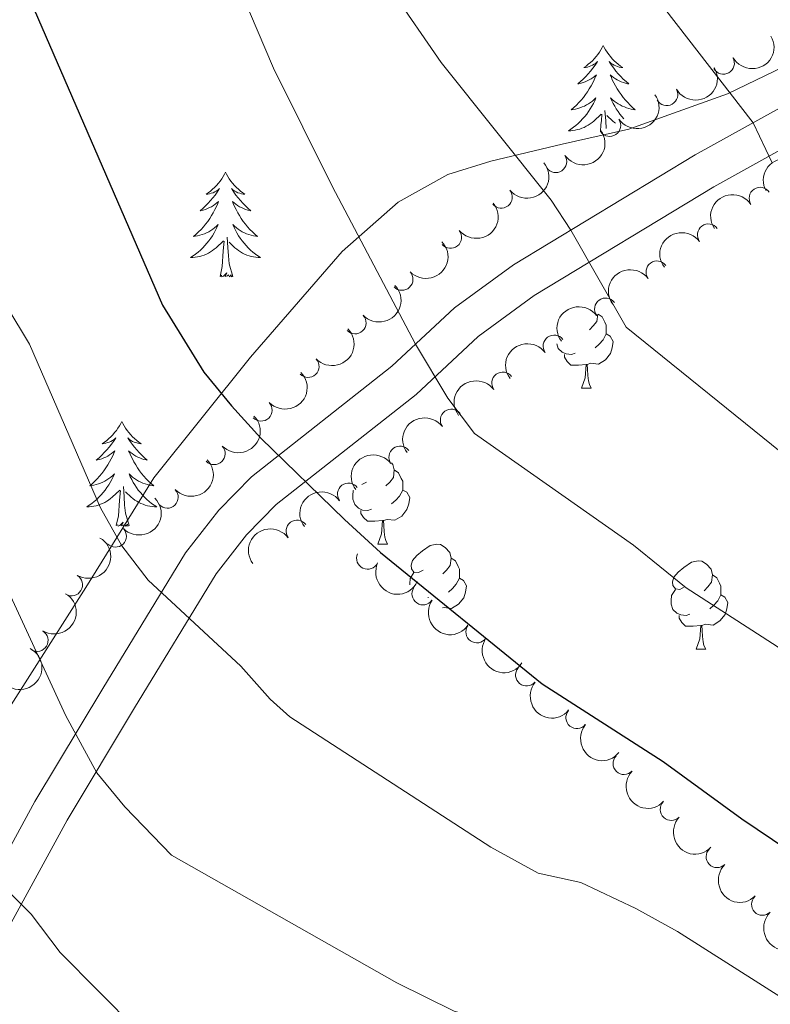
# Model space of a CAD drawing. Units: metres. Extents: x 647907 to 652425, y 715942 to 719008.
# Drawn here: x 650131 to 650216, y 717792 to 717904 of the extents above; entities that cross this region are included whole.
import ezdxf

# ---------------------------------------------------------------- set-up
doc = ezdxf.new("R2010")
doc.units = ezdxf.units.M
doc.header["$MEASUREMENT"] = 0
doc.linetypes.add('DGN Style 3', pattern=[69.44459647706422, 49.60328319790301, -19.84131327916121])
for name, color, linetype, lineweight in [('Carátula', 7, 'Continuous', 5), ('Elementos auxiliares', 7, 'Continuous', 5), ('Entidades rústicas y varios', 7, 'Continuous', 5), ('Otros límites administrativos', 7, 'Continuous', 5), ('Relieve y altimetría', 7, 'Continuous', 5), ('Viales y ferrocarril', 7, 'Continuous', 5)]:
    doc.layers.add(name, color=color, linetype=linetype, lineweight=lineweight)

msp = doc.modelspace()

# ---------------------------------------------------------------- linework, layer by layer
at = {"layer": 'Carátula', "color": 7, "linetype": 'Continuous', "lineweight": 5}
msp.add_3dface([(647970.8800000001, 715942.27), (652424.8300000001, 716038.8), (652360.48, 719008.1200000001), (647906.52, 718911.5800000001)], dxfattribs=at)
at = {"layer": 'Elementos auxiliares', "color": 250, "linetype": 'Continuous', "lineweight": 5}
msp.add_3dface([(652256.46, 716429), (648837.1799999999, 716354.8900000001), (648787.6000000001, 718668.3400000001), (652205.76, 718742.46)], dxfattribs=at)
at = {"layer": 'Entidades rústicas y varios', "color": 92, "linetype": 'Continuous', "lineweight": 5}
for p, q in [((650194.95, 717861.71), (650196.0700000001, 717861.71)), ((650171.76, 717843.94), (650172.8800000001, 717843.94)), ((650177.52, 717837.8800000001), (650177.46, 717837.8600000001)), ((650208.01, 717832), (650209.1300000001, 717832))]:
    msp.add_line(p, q, dxfattribs=at)
at = {"layer": 'Entidades rústicas y varios', "color": 92, "linetype": 'Continuous', "lineweight": 5, "flags": 128}
for points in [[(650197.44, 717900.7), (650197.3300000001, 717900.48), (650197.1699999999, 717900.21), (650197.01, 717899.94), (650196.8200000001, 717899.69), (650196.6300000001, 717899.44), (650196.4199999999, 717899.2), (650196.2, 717898.97), (650195.97, 717898.76), (650195.73, 717898.56), (650195.48, 717898.3600000001), (650195.22, 717898.19), (650195.4199999999, 717898.21), (650195.6300000001, 717898.25), (650195.8200000001, 717898.3), (650196.02, 717898.3700000001), (650196.21, 717898.46), (650196.3899999999, 717898.56), (650196.56, 717898.6699999999), (650196.77, 717898.8600000001), (650196.73, 717898.79), (650196.5, 717898.45), (650196.25, 717898.1100000001), (650196, 717897.79), (650195.73, 717897.47), (650195.45, 717897.1599999999), (650195.1599999999, 717896.8700000001), (650194.8500000001, 717896.5900000001), (650194.54, 717896.3200000001), (650194.6699999999, 717896.3400000001), (650194.9099999999, 717896.3999999999), (650195.1499999999, 717896.47), (650195.3899999999, 717896.56), (650195.6200000001, 717896.6599999999), (650195.8400000001, 717896.78), (650196.06, 717896.9099999999), (650196.27, 717897.06), (650196.46, 717897.21), (650196.6499999999, 717897.3800000001), (650196.56, 717897.1599999999), (650196.4099999999, 717896.8), (650196.24, 717896.45), (650196.05, 717896.1000000001), (650195.8500000001, 717895.76), (650195.6399999999, 717895.4299999999), (650195.4099999999, 717895.1100000001), (650195.1699999999, 717894.79), (650194.9199999999, 717894.49), (650194.6599999999, 717894.2), (650194.3800000001, 717893.9199999999), (650194.1000000001, 717893.6499999999), (650193.8, 717893.3900000001), (650193.99, 717893.4199999999), (650194.26, 717893.46), (650194.53, 717893.52), (650194.78, 717893.6000000001), (650195.04, 717893.7), (650195.29, 717893.81), (650195.53, 717893.9299999999), (650195.76, 717894.0700000001), (650195.99, 717894.22), (650196.2, 717894.3800000001), (650196.4099999999, 717894.56), (650196.6000000001, 717894.74), (650196.46, 717894.4199999999), (650196.31, 717894.1000000001), (650196.1399999999, 717893.78), (650195.96, 717893.48), (650195.76, 717893.1799999999), (650195.55, 717892.8900000001), (650195.3300000001, 717892.6200000001), (650195.0900000001, 717892.3500000001), (650194.8500000001, 717892.0900000001), (650194.5900000001, 717891.8400000001), (650194.3200000001, 717891.6100000001), (650194.04, 717891.3900000001), (650193.75, 717891.1799999999), (650193.46, 717890.99), (650193.73, 717891), (650193.99, 717891.02), (650194.25, 717891.06), (650194.51, 717891.1200000001), (650194.76, 717891.19), (650195.01, 717891.28), (650195.26, 717891.3800000001), (650195.5, 717891.5), (650195.73, 717891.6300000001), (650195.95, 717891.77), (650196.1599999999, 717891.9299999999), (650196.3600000001, 717892.1000000001), (650197.21, 717892.8999999999)], [(650197.44, 717900.7), (650197.55, 717900.48), (650197.71, 717900.21), (650197.8700000001, 717899.94), (650198.06, 717899.69), (650198.25, 717899.44), (650198.46, 717899.2), (650198.6799999999, 717898.97), (650198.9099999999, 717898.76), (650199.1499999999, 717898.56), (650199.3999999999, 717898.3600000001), (650199.6599999999, 717898.19), (650199.46, 717898.21), (650199.25, 717898.25), (650199.06, 717898.3), (650198.8600000001, 717898.3700000001), (650198.6699999999, 717898.46), (650198.49, 717898.56), (650198.3200000001, 717898.6699999999), (650198.1100000001, 717898.8600000001), (650198.1499999999, 717898.79), (650198.3800000001, 717898.45), (650198.6300000001, 717898.1100000001), (650198.8800000001, 717897.79), (650199.1499999999, 717897.47), (650199.4299999999, 717897.1599999999), (650199.72, 717896.8700000001), (650200.03, 717896.5900000001), (650200.3400000001, 717896.3200000001), (650200.21, 717896.3400000001), (650199.97, 717896.3999999999), (650199.73, 717896.47), (650199.49, 717896.56), (650199.26, 717896.6599999999), (650199.04, 717896.78), (650198.8200000001, 717896.9099999999), (650198.6100000001, 717897.06), (650198.4199999999, 717897.21), (650198.23, 717897.3800000001), (650198.3200000001, 717897.1599999999), (650198.47, 717896.8), (650198.6399999999, 717896.45), (650198.8300000001, 717896.1000000001), (650199.03, 717895.76), (650199.24, 717895.4299999999), (650199.47, 717895.1100000001), (650199.71, 717894.79), (650199.96, 717894.49), (650200.22, 717894.2), (650200.5, 717893.9199999999), (650200.78, 717893.6499999999), (650201.0800000001, 717893.3900000001), (650200.8899999999, 717893.4199999999), (650200.6200000001, 717893.46), (650200.3500000001, 717893.52), (650200.1000000001, 717893.6000000001), (650199.8400000001, 717893.7), (650199.5900000001, 717893.81), (650199.3500000001, 717893.9299999999), (650199.1200000001, 717894.0700000001), (650198.8899999999, 717894.22), (650198.6799999999, 717894.3800000001), (650198.47, 717894.56), (650198.28, 717894.74), (650198.4199999999, 717894.4199999999), (650198.5700000001, 717894.1000000001), (650198.74, 717893.78), (650198.9199999999, 717893.48), (650199.1200000001, 717893.1799999999), (650199.3300000001, 717892.8900000001), (650199.55, 717892.6200000001), (650199.77, 717892.3700000001)], [(650197.1300000001, 717890.8700000001), (650197.1799999999, 717891.71), (650197.23, 717892.1400000001), (650197.29, 717892.8700000001)], [(650197.77, 717891.26), (650197.73, 717892.1400000001), (650197.6200000001, 717893.31)], [(650198.8300000001, 717891.8500000001), (650198.72, 717891.9299999999), (650198.52, 717892.1000000001), (650197.8600000001, 717892.72)], [(650154.4099999999, 717886.28), (650154.3, 717886.06), (650154.1399999999, 717885.78), (650153.98, 717885.52), (650153.79, 717885.26), (650153.6000000001, 717885.01), (650153.3899999999, 717884.77), (650153.1699999999, 717884.55), (650152.94, 717884.3300000001), (650152.7, 717884.1300000001), (650152.45, 717883.94), (650152.19, 717883.76), (650152.3899999999, 717883.78), (650152.5900000001, 717883.8200000001), (650152.79, 717883.8800000001), (650152.99, 717883.94), (650153.1799999999, 717884.03), (650153.3600000001, 717884.1300000001), (650153.53, 717884.24), (650153.74, 717884.4299999999), (650153.7, 717884.3700000001), (650153.47, 717884.02), (650153.22, 717883.6799999999), (650152.97, 717883.3600000001), (650152.7, 717883.04), (650152.4199999999, 717882.74), (650152.1300000001, 717882.44), (650151.8300000001, 717882.1599999999), (650151.51, 717881.8900000001), (650151.6399999999, 717881.9099999999), (650151.8800000001, 717881.97), (650152.1200000001, 717882.04), (650152.3600000001, 717882.1300000001), (650152.5900000001, 717882.24), (650152.81, 717882.3500000001), (650153.03, 717882.48), (650153.24, 717882.6300000001), (650153.4299999999, 717882.79), (650153.6200000001, 717882.96), (650153.53, 717882.73), (650153.3800000001, 717882.3700000001), (650153.21, 717882.02), (650153.02, 717881.6699999999), (650152.8200000001, 717881.3300000001), (650152.6100000001, 717881), (650152.3800000001, 717880.6799999999), (650152.1399999999, 717880.3700000001), (650151.8899999999, 717880.06), (650151.6300000001, 717879.77), (650151.3500000001, 717879.49), (650151.0700000001, 717879.22), (650150.77, 717878.96), (650150.97, 717878.99), (650151.23, 717879.04), (650151.49, 717879.1000000001), (650151.75, 717879.1799999999), (650152.01, 717879.27), (650152.26, 717879.3800000001), (650152.5, 717879.5), (650152.73, 717879.6400000001), (650152.96, 717879.79), (650153.1699999999, 717879.95), (650153.3800000001, 717880.1300000001), (650153.5700000001, 717880.3200000001), (650153.4299999999, 717879.99), (650153.28, 717879.6699999999), (650153.1100000001, 717879.3600000001), (650152.9299999999, 717879.05), (650152.73, 717878.75), (650152.52, 717878.47), (650152.3, 717878.19), (650152.06, 717877.9199999999), (650151.81, 717877.6599999999), (650151.56, 717877.4199999999), (650151.29, 717877.1799999999), (650151.01, 717876.96), (650150.72, 717876.75), (650150.4299999999, 717876.56), (650150.69, 717876.5700000001), (650150.96, 717876.6000000001), (650151.22, 717876.6400000001), (650151.48, 717876.69), (650151.73, 717876.76), (650151.98, 717876.8500000001), (650152.23, 717876.96), (650152.47, 717877.0700000001), (650152.7, 717877.2), (650152.9199999999, 717877.3500000001), (650153.1300000001, 717877.5), (650153.3300000001, 717877.6799999999), (650154.1799999999, 717878.47)], [(650154.4099999999, 717886.28), (650154.52, 717886.06), (650154.6799999999, 717885.78), (650154.8400000001, 717885.52), (650155.03, 717885.26), (650155.22, 717885.01), (650155.4299999999, 717884.77), (650155.6499999999, 717884.55), (650155.8800000001, 717884.3300000001), (650156.1200000001, 717884.1300000001), (650156.3700000001, 717883.94), (650156.6300000001, 717883.76), (650156.4299999999, 717883.78), (650156.23, 717883.8200000001), (650156.03, 717883.8800000001), (650155.8300000001, 717883.94), (650155.6399999999, 717884.03), (650155.46, 717884.1300000001), (650155.29, 717884.24), (650155.0800000001, 717884.4299999999), (650155.1200000001, 717884.3700000001), (650155.3500000001, 717884.02), (650155.6000000001, 717883.6799999999), (650155.8500000001, 717883.3600000001), (650156.1200000001, 717883.04), (650156.3999999999, 717882.74), (650156.69, 717882.44), (650156.99, 717882.1599999999), (650157.31, 717881.8900000001), (650157.1799999999, 717881.9099999999), (650156.94, 717881.97), (650156.7, 717882.04), (650156.46, 717882.1300000001), (650156.23, 717882.24), (650156.01, 717882.3500000001), (650155.79, 717882.48), (650155.5800000001, 717882.6300000001), (650155.3899999999, 717882.79), (650155.2, 717882.96), (650155.29, 717882.73), (650155.44, 717882.3700000001), (650155.6100000001, 717882.02), (650155.8, 717881.6699999999), (650156, 717881.3300000001), (650156.21, 717881), (650156.44, 717880.6799999999), (650156.6799999999, 717880.3700000001), (650156.9299999999, 717880.06), (650157.19, 717879.77), (650157.47, 717879.49), (650157.75, 717879.22), (650158.05, 717878.96), (650157.8500000001, 717878.99), (650157.5900000001, 717879.04), (650157.3300000001, 717879.1000000001), (650157.0700000001, 717879.1799999999), (650156.81, 717879.27), (650156.56, 717879.3800000001), (650156.3200000001, 717879.5), (650156.0900000001, 717879.6400000001), (650155.8600000001, 717879.79), (650155.6499999999, 717879.95), (650155.44, 717880.1300000001), (650155.25, 717880.3200000001), (650155.3899999999, 717879.99), (650155.54, 717879.6699999999), (650155.71, 717879.3600000001), (650155.8899999999, 717879.05), (650156.0900000001, 717878.75), (650156.3, 717878.47), (650156.52, 717878.19), (650156.76, 717877.9199999999), (650157.01, 717877.6599999999), (650157.26, 717877.4199999999), (650157.53, 717877.1799999999), (650157.81, 717876.96), (650158.1000000001, 717876.75), (650158.3899999999, 717876.56), (650158.1300000001, 717876.5700000001), (650157.8600000001, 717876.6000000001), (650157.6000000001, 717876.6400000001), (650157.3400000001, 717876.69), (650157.0900000001, 717876.76), (650156.8400000001, 717876.8500000001), (650156.5900000001, 717876.96), (650156.3500000001, 717877.0700000001), (650156.1200000001, 717877.2), (650155.8999999999, 717877.3500000001), (650155.69, 717877.5), (650155.49, 717877.6799999999), (650154.8300000001, 717878.3)], [(650153.79, 717874.4199999999), (650154.04, 717875.54), (650154.1499999999, 717877.28), (650154.2, 717877.72), (650154.26, 717878.44)], [(650155.26, 717874.4199999999), (650154.8300000001, 717875.8600000001), (650154.74, 717876.77), (650154.69, 717877.72), (650154.5900000001, 717878.8800000001)], [(650155.26, 717874.4199999999), (650155.0900000001, 717874.3600000001), (650155.0700000001, 717874.6000000001), (650154.8800000001, 717874.3700000001), (650154.76, 717874.5800000001), (650154.6399999999, 717874.47), (650154.3700000001, 717874.4199999999), (650154.56, 717874.81), (650154.1799999999, 717874.4299999999), (650153.99, 717874.3700000001), (650153.95, 717874.54), (650153.79, 717874.4199999999)], [(650196.8200000001, 717870.1000000001), (650196.72, 717869.3), (650196.3, 717868.77), (650195.8800000001, 717868.3400000001)], [(650196.8700000001, 717870.1300000001), (650197.31, 717869.8300000001), (650197.6200000001, 717869.19), (650197.78, 717868.8700000001), (650197.78, 717868.29), (650197.78, 717867.8700000001), (650197.4099999999, 717867.1799999999), (650196.99, 717866.7), (650196.51, 717866.28)], [(650197.78, 717867.8700000001), (650198.24, 717867.6200000001), (650198.5800000001, 717867), (650198.47, 717866.28), (650198.26, 717865.6400000001), (650197.6799999999, 717864.8999999999), (650196.8800000001, 717864.4199999999), (650196.03, 717864.52), (650195.6000000001, 717864.3900000001)], [(650194.23, 717865.69), (650193.81, 717865.53), (650193.22, 717865.5900000001), (650192.75, 717865.8), (650192.3200000001, 717866.22), (650192.1399999999, 717866.73)], [(650195.49, 717864.3900000001), (650194.6000000001, 717864.31), (650193.76, 717864.31), (650193.3300000001, 717864.74), (650193.01, 717865.21), (650193.01, 717865.53)], [(650194.95, 717861.71), (650195.3800000001, 717862.8700000001), (650195.49, 717864.3900000001), (650195.6000000001, 717864.3900000001), (650195.6399999999, 717863.81), (650195.6699999999, 717863.1200000001), (650195.74, 717862.51), (650195.8600000001, 717862.1100000001), (650196.0700000001, 717861.71)], [(650142.5900000001, 717857.8900000001), (650142.48, 717857.6699999999), (650142.3300000001, 717857.3999999999), (650142.1599999999, 717857.1300000001), (650141.98, 717856.8700000001), (650141.78, 717856.6300000001), (650141.5800000001, 717856.3900000001), (650141.3600000001, 717856.1599999999), (650141.1300000001, 717855.95), (650140.8899999999, 717855.74), (650140.6399999999, 717855.55), (650140.3800000001, 717855.3700000001), (650140.5700000001, 717855.3999999999), (650140.78, 717855.44), (650140.98, 717855.49), (650141.1699999999, 717855.56), (650141.3600000001, 717855.6400000001), (650141.54, 717855.74), (650141.72, 717855.8600000001), (650141.9199999999, 717856.05), (650141.8800000001, 717855.98), (650141.6499999999, 717855.6400000001), (650141.4099999999, 717855.3), (650141.1499999999, 717854.97), (650140.8800000001, 717854.6599999999), (650140.6000000001, 717854.3500000001), (650140.31, 717854.06), (650140.01, 717853.78), (650139.69, 717853.5), (650139.8200000001, 717853.53), (650140.0700000001, 717853.5900000001), (650140.31, 717853.6599999999), (650140.54, 717853.75), (650140.77, 717853.8500000001), (650141, 717853.97), (650141.21, 717854.1000000001), (650141.4199999999, 717854.24), (650141.6200000001, 717854.3999999999), (650141.8, 717854.5700000001), (650141.72, 717854.3500000001), (650141.56, 717853.99), (650141.3899999999, 717853.6300000001), (650141.2, 717853.29), (650141, 717852.95), (650140.79, 717852.6200000001), (650140.5700000001, 717852.29), (650140.3300000001, 717851.98), (650140.0700000001, 717851.6799999999), (650139.81, 717851.3900000001), (650139.54, 717851.1100000001), (650139.25, 717850.8400000001), (650138.95, 717850.5800000001), (650139.1499999999, 717850.6000000001), (650139.4099999999, 717850.6499999999), (650139.6799999999, 717850.71), (650139.94, 717850.79), (650140.19, 717850.8900000001), (650140.44, 717850.99), (650140.6799999999, 717851.1200000001), (650140.9099999999, 717851.26), (650141.1399999999, 717851.3999999999), (650141.3600000001, 717851.5700000001), (650141.56, 717851.74), (650141.76, 717851.9299999999), (650141.6200000001, 717851.6100000001), (650141.46, 717851.28), (650141.29, 717850.97), (650141.1100000001, 717850.6699999999), (650140.9099999999, 717850.3700000001), (650140.7, 717850.0800000001), (650140.48, 717849.8), (650140.24, 717849.54), (650140, 717849.28), (650139.74, 717849.03), (650139.47, 717848.8), (650139.19, 717848.5800000001), (650138.8999999999, 717848.3700000001), (650138.6100000001, 717848.1799999999), (650138.8800000001, 717848.1799999999), (650139.1399999999, 717848.21), (650139.3999999999, 717848.25), (650139.6599999999, 717848.31), (650139.9199999999, 717848.3800000001), (650140.1699999999, 717848.47), (650140.4099999999, 717848.5700000001), (650140.6499999999, 717848.69), (650140.8800000001, 717848.8200000001), (650141.1000000001, 717848.96), (650141.31, 717849.1200000001), (650141.52, 717849.29), (650142.3700000001, 717850.0900000001)], [(650142.5900000001, 717857.8900000001), (650142.7, 717857.6699999999), (650142.8600000001, 717857.3999999999), (650143.03, 717857.1300000001), (650143.21, 717856.8700000001), (650143.3999999999, 717856.6300000001), (650143.6100000001, 717856.3900000001), (650143.8300000001, 717856.1599999999), (650144.06, 717855.95), (650144.3, 717855.74), (650144.55, 717855.55), (650144.81, 717855.3700000001), (650144.6100000001, 717855.3999999999), (650144.4099999999, 717855.44), (650144.21, 717855.49), (650144.01, 717855.56), (650143.8300000001, 717855.6400000001), (650143.6399999999, 717855.74), (650143.47, 717855.8600000001), (650143.27, 717856.05), (650143.31, 717855.98), (650143.54, 717855.6400000001), (650143.78, 717855.3), (650144.03, 717854.97), (650144.3, 717854.6599999999), (650144.5800000001, 717854.3500000001), (650144.8700000001, 717854.06), (650145.1799999999, 717853.78), (650145.49, 717853.5), (650145.3700000001, 717853.53), (650145.1200000001, 717853.5900000001), (650144.8800000001, 717853.6599999999), (650144.6399999999, 717853.75), (650144.4099999999, 717853.8500000001), (650144.19, 717853.97), (650143.97, 717854.1000000001), (650143.77, 717854.24), (650143.5700000001, 717854.3999999999), (650143.3800000001, 717854.5700000001), (650143.47, 717854.3500000001), (650143.6300000001, 717853.99), (650143.8, 717853.6300000001), (650143.98, 717853.29), (650144.1799999999, 717852.95), (650144.3899999999, 717852.6200000001), (650144.6200000001, 717852.29), (650144.8600000001, 717851.98), (650145.1100000001, 717851.6799999999), (650145.3700000001, 717851.3900000001), (650145.6499999999, 717851.1100000001), (650145.94, 717850.8400000001), (650146.23, 717850.5800000001), (650146.04, 717850.6000000001), (650145.77, 717850.6499999999), (650145.51, 717850.71), (650145.25, 717850.79), (650144.99, 717850.8900000001), (650144.75, 717850.99), (650144.51, 717851.1200000001), (650144.27, 717851.26), (650144.05, 717851.3999999999), (650143.8300000001, 717851.5700000001), (650143.6200000001, 717851.74), (650143.4299999999, 717851.9299999999), (650143.5700000001, 717851.6100000001), (650143.73, 717851.28), (650143.8899999999, 717850.97), (650144.0800000001, 717850.6699999999), (650144.27, 717850.3700000001), (650144.48, 717850.0800000001), (650144.71, 717849.8), (650144.94, 717849.54), (650145.19, 717849.28), (650145.45, 717849.03), (650145.71, 717848.8), (650145.99, 717848.5800000001), (650146.28, 717848.3700000001), (650146.5700000001, 717848.1799999999), (650146.31, 717848.1799999999), (650146.05, 717848.21), (650145.78, 717848.25), (650145.52, 717848.31), (650145.27, 717848.3800000001), (650145.02, 717848.47), (650144.77, 717848.5700000001), (650144.54, 717848.69), (650144.31, 717848.8200000001), (650144.0900000001, 717848.96), (650143.8700000001, 717849.1200000001), (650143.6699999999, 717849.29), (650143.01, 717849.9099999999)], [(650173.3300000001, 717853.19), (650173.48, 717853.02), (650173.6399999999, 717852.3800000001), (650173.53, 717851.53), (650173.1100000001, 717851), (650172.69, 717850.5700000001)], [(650173.6399999999, 717852.3800000001), (650174.1200000001, 717852.06), (650174.4299999999, 717851.4199999999), (650174.5900000001, 717851.1000000001), (650174.5900000001, 717850.52), (650174.5900000001, 717850.1000000001), (650174.22, 717849.4099999999), (650173.8, 717848.9299999999), (650173.3200000001, 717848.51)], [(650141.97, 717846.04), (650142.22, 717847.1599999999), (650142.3300000001, 717848.8999999999), (650142.3800000001, 717849.3300000001), (650142.44, 717850.06)], [(650143.44, 717846.04), (650143.01, 717847.48), (650142.9199999999, 717848.3800000001), (650142.8800000001, 717849.3300000001), (650142.78, 717850.5)], [(650171.04, 717847.9199999999), (650170.6200000001, 717847.76), (650170.03, 717847.8200000001), (650169.56, 717848.03), (650169.1300000001, 717848.45), (650168.9199999999, 717849.04), (650168.9199999999, 717849.46), (650168.97, 717850.04), (650168.98, 717850.06)], [(650170.46, 717851), (650169.9299999999, 717850.73), (650169.9199999999, 717850.73)], [(650174.5900000001, 717850.1000000001), (650175.05, 717849.8500000001), (650175.3899999999, 717849.23), (650175.28, 717848.51), (650175.0700000001, 717847.8700000001), (650174.49, 717847.1300000001), (650173.69, 717846.6499999999), (650172.8400000001, 717846.75), (650172.4099999999, 717846.6200000001)], [(650172.3, 717846.6200000001), (650171.4099999999, 717846.54), (650170.5700000001, 717846.54), (650170.1399999999, 717846.97), (650169.8200000001, 717847.44), (650169.8200000001, 717847.76)], [(650171.76, 717843.94), (650172.19, 717845.1000000001), (650172.3, 717846.6200000001), (650172.4099999999, 717846.6200000001), (650172.45, 717846.04), (650172.48, 717845.3500000001), (650172.55, 717844.74), (650172.6699999999, 717844.3400000001), (650172.8800000001, 717843.94)], [(650143.44, 717846.04), (650143.27, 717845.97), (650143.25, 717846.21), (650143.06, 717845.99), (650142.94, 717846.19), (650142.8200000001, 717846.0800000001), (650142.55, 717846.03), (650142.75, 717846.4199999999), (650142.3600000001, 717846.04), (650142.1699999999, 717845.99), (650142.1300000001, 717846.1499999999), (650141.97, 717846.04)], [(650176.9299999999, 717840.96), (650176.3999999999, 717840.7), (650175.8700000001, 717840.75), (650175.6100000001, 717841.1200000001), (650175.55, 717841.55), (650175.71, 717842.0700000001), (650176.19, 717842.6599999999), (650176.8300000001, 717843.19), (650177.73, 717843.78), (650178.47, 717843.94), (650178.8999999999, 717843.8800000001), (650179.4299999999, 717843.5700000001), (650179.96, 717842.98), (650180.1200000001, 717842.3400000001), (650180.01, 717841.49), (650179.5800000001, 717840.96), (650179.1599999999, 717840.54)], [(650180.1200000001, 717842.3400000001), (650180.5900000001, 717842.03), (650180.9099999999, 717841.3900000001), (650181.0700000001, 717841.0700000001), (650181.0700000001, 717840.49), (650181.0700000001, 717840.06), (650180.7, 717839.3700000001), (650180.28, 717838.8900000001), (650179.8, 717838.47)], [(650206.71, 717839.06), (650206.1699999999, 717838.79), (650205.6499999999, 717838.8500000001), (650205.3800000001, 717839.22), (650205.3300000001, 717839.6400000001), (650205.49, 717840.1599999999), (650205.97, 717840.76), (650206.6000000001, 717841.29), (650207.5, 717841.8700000001), (650208.25, 717842.03), (650208.6699999999, 717841.98), (650209.2, 717841.6599999999), (650209.73, 717841.0800000001), (650209.8899999999, 717840.44), (650209.78, 717839.5900000001), (650209.3500000001, 717839.06), (650208.9299999999, 717838.6300000001)], [(650175.3899999999, 717839.31), (650175.3899999999, 717839.4199999999), (650175.45, 717840.01), (650175.8700000001, 717840.7)], [(650181.0700000001, 717840.06), (650181.52, 717839.81), (650181.8700000001, 717839.2), (650181.76, 717838.47), (650181.55, 717837.8300000001), (650180.96, 717837.0900000001), (650180.1699999999, 717836.6100000001), (650179.3200000001, 717836.72), (650179.1399999999, 717836.6699999999)], [(650209.8899999999, 717840.44), (650210.3700000001, 717840.1200000001), (650210.6799999999, 717839.48), (650210.8400000001, 717839.1599999999), (650210.8400000001, 717838.5800000001), (650210.8400000001, 717838.1599999999), (650210.47, 717837.47), (650210.05, 717836.99), (650209.5700000001, 717836.5700000001)], [(650207.29, 717835.98), (650206.8700000001, 717835.8200000001), (650206.28, 717835.8800000001), (650205.81, 717836.0900000001), (650205.3800000001, 717836.51), (650205.1699999999, 717837.1000000001), (650205.1699999999, 717837.52), (650205.22, 717838.1000000001), (650205.6499999999, 717838.79)], [(650210.8400000001, 717838.1599999999), (650211.29, 717837.9099999999), (650211.6399999999, 717837.29), (650211.53, 717836.5700000001), (650211.3200000001, 717835.9299999999), (650210.73, 717835.19), (650209.94, 717834.71), (650209.0900000001, 717834.81), (650208.6599999999, 717834.6799999999)], [(650208.55, 717834.6799999999), (650207.6599999999, 717834.6000000001), (650206.81, 717834.6000000001), (650206.3899999999, 717835.03), (650206.0700000001, 717835.5), (650206.0700000001, 717835.8200000001)], [(650208.01, 717832), (650208.44, 717833.1599999999), (650208.55, 717834.6799999999), (650208.6599999999, 717834.6799999999), (650208.69, 717834.1000000001), (650208.73, 717833.4099999999), (650208.8, 717832.8), (650208.9099999999, 717832.3999999999), (650209.1300000001, 717832)]]:
    msp.add_lwpolyline(points, dxfattribs=at)
at = {"layer": 'Entidades rústicas y varios', "color": 92, "linetype": 'Continuous', "lineweight": 5, "extrusion": (0.05989805821434041, 0.2179067792386224, 0.9741297953476229)}
for centre in [(-436681.2788848038, -842023.3986671078, 196128.9298797022), (-436676.0054260376, -842018.6733182942, 196126.4576921624)]:
    msp.add_arc(centre, 2.516055640060342, 45.36446333574663, 225.9090503451193, dxfattribs=at)
at = {"layer": 'Entidades rústicas y varios', "color": 92, "linetype": 'Continuous', "lineweight": 5}
for centre, radius, start, end in [((650211.1237984151, 717898.6916033854, 767.2132831282275), 1.250091938746999, 209.9832407779735, 29.19679519696894), ((650204.6708204257, 717895.1121442695, 765.8729296277943), 1.250091938746999, 209.9832407779735, 29.19679519696894), ((650198.1781058863, 717891.5925792039, 764.5393052336653), 1.250091938746999, 214.6776360434261, 33.89119046242156), ((650192.0205481213, 717887.4842167762, 763.3327230643185), 1.250091938746999, 214.6776360434261, 33.89119046242156), ((650185.8185342429, 717883.4367454203, 762.1175835280517), 1.250091938746999, 219.3794789548528, 38.59303337384825), ((650215.3061707208, 717883.3140678667, 768.9160134288035), 1.250091938746999, 34.05101446809538, 213.2645688870908), ((650209.4172346294, 717879.1356501577, 766.895303093944), 1.250091938746999, 36.70738524637053, 215.9209396653659), ((650180.044953241, 717878.8584761103, 760.7192943792189), 1.250091938746999, 219.3794789548528, 38.59303337384825), ((650203.5597349885, 717874.9202158668, 764.8532914164628), 1.250091938746999, 36.70738524637053, 215.9209396653659), ((650174.5122108692, 717874.0796605626, 759.0707022103194), 1.250091938746999, 223.8195085647024, 43.03306298369779), ((650197.7022353476, 717870.7047815758, 762.8112797389815), 1.250091938746999, 36.70738524637053, 215.9209396653659), ((650169.1655128775, 717869.1193089539, 757.3220648839731), 1.250091938746999, 223.8195085647024, 43.03306298369779), ((650191.8447357067, 717866.4893472851, 760.7692680615003), 1.250091938746999, 36.70738524637053, 215.9209396653659), ((650163.8188148856, 717864.158957345, 755.5734275576268), 1.250091938746999, 223.8195085647024, 43.03306298369779), ((650185.9872360656, 717862.2739129942, 758.727256384019), 1.250091938746999, 36.70738524637053, 215.9209396653659), ((650158.4721168939, 717859.1986057363, 753.8247902312806), 1.250091938746999, 223.8195085647024, 43.03306298369779), ((650180.1297364247, 717858.0584787033, 756.6852447065378), 1.250091938746999, 36.70738524637053, 215.9209396653659), ((650153.1254189019, 717854.2382541276, 752.0761529049344), 1.250091938746999, 223.8195085647024, 43.03306298369779), ((650174.2722367838, 717853.8430444123, 754.6432330290565), 1.250091938746999, 36.70738524637053, 215.9209396653659), ((650147.7787209102, 717849.2779025189, 750.3275155785882), 1.250091938746999, 223.8195085647024, 43.03306298369779), ((650168.4147371429, 717849.6276101214, 752.6012213515753), 1.250091938746999, 36.70738524637053, 215.9209396653659), ((650162.557237502, 717845.4121758307, 750.5592096740942), 1.250091938746999, 36.70738524637053, 215.9209396653659), ((650141.8686206604, 717844.8433894194, 749.5067819841909), 1.250091938746999, 224.3750212681658, 43.5885756871612), ((650170.5975003382, 717842.3293022322, 750.4542086060002), 1.250091938746999, 155.3731950582285, 334.5867494772239), ((650136.8747465708, 717839.3070186954, 748.7914398005104), 1.250091938746998, 239.2045163266525, 58.418070745648), ((650176.9028967367, 717838.2706204678, 750.4441744936668), 1.250091938746999, 145.7919066039847, 325.0054610229801), ((650183.0332094594, 717833.9502845437, 750.3812187789255), 1.250091938746999, 145.7919066039847, 325.0054610229801), ((650132.9538639663, 717832.9738200202, 747.9154979420167), 1.250091938746998, 239.2045163266525, 58.418070745648), ((650188.7037415472, 717829.0335084063, 750.2448113755825), 1.250091938746999, 140.7745938761302, 319.9881482951257), ((650194.4319562344, 717824.1942365789, 750.1069539266726), 1.250091938746999, 140.7745938761302, 319.9881482951257), ((650199.8016764023, 717818.9590569024, 749.9061960997445), 1.250091938746999, 136.8628097597561, 316.0763641787515), ((650205.1852151877, 717813.7414341541, 749.6966179475122), 1.250091938746999, 136.8628097597561, 316.0763641787515), ((650210.406391598, 717808.3639171124, 749.441723420092), 1.250091938746999, 134.5503516588834, 313.7639060778789), ((650215.5732569511, 717802.9351752372, 749.1549062765994), 1.250091938746999, 134.5503516588834, 313.7639060778789)]:
    msp.add_arc(centre, radius, start, end, dxfattribs=at)
at = {"layer": 'Entidades rústicas y varios', "color": 92, "linetype": 'Continuous', "lineweight": 5, "extrusion": (0.04186341180207134, 0.2220779065289666, 0.974129795347623)}
for centre in [(-505961.4971056778, -804375.9778213038, 187392.3257040977), (-505956.2071750224, -804371.2065356253, 187389.9801835524)]:
    msp.add_arc(centre, 2.516055640060342, 45.36446333574663, 225.9090503451193, dxfattribs=at)
at = {"layer": 'Entidades rústicas y varios', "color": 92, "linetype": 'Continuous', "lineweight": 5, "extrusion": (0.02351867944812568, 0.2247621265538626, 0.9741297953476229)}
for centre in [(-571947.900633327, -761259.0743361725, 177387.1102636096), (-571942.6348629982, -761254.3694111342, 177384.5833399403)]:
    msp.add_arc(centre, 2.516055640060342, 45.36446333574661, 225.9090503451192, dxfattribs=at)
at = {"layer": 'Entidades rústicas y varios', "color": 92, "linetype": 'Continuous', "lineweight": 5, "extrusion": (-0.06468010026846774, -0.2165355085090184, 0.974129795347623)}
msp.add_arc((417552.7202775726, 851517.1645855792, -196753.3820476868), 2.516055640060342, 45.36446333574663, 225.9090503451192, dxfattribs=at)
at = {"layer": 'Entidades rústicas y varios', "color": 92, "linetype": 'Continuous', "lineweight": 5, "extrusion": (-0.04428963915678855, -0.2216067906887325, 0.9741297953476229)}
msp.add_arc((496911.8325752337, 810054.6664767343, -187136.4054958758), 2.516055640060343, 45.36446333574664, 225.9090503451193, dxfattribs=at)
at = {"layer": 'Entidades rústicas y varios', "color": 92, "linetype": 'Continuous', "lineweight": 5, "extrusion": (-0.03397150200696829, -0.223421303521819, 0.974129795347623)}
for centre in [(534904.2091325534, 786744.9518379866, -181730.8381065384), (534899.0518714772, 786739.5729057458, -181731.6864850709), (534893.8946104009, 786734.1939735052, -181732.5348636034), (534888.7373493246, 786728.8150412642, -181733.3832421359), (534883.580088248, 786723.4361090233, -181734.2316206683), (534878.4228271717, 786718.0571767824, -181735.0799992008), (534873.2655660956, 786712.6782445415, -181735.9283777333), (534868.1083050193, 786707.2993123009, -181736.7767562658), (534862.951043943, 786701.9203800599, -181737.6251347983)]:
    msp.add_arc(centre, 2.516055640060342, 45.36446333574665, 225.9090503451193, dxfattribs=at)
at = {"layer": 'Entidades rústicas y varios', "color": 92, "linetype": 'Continuous', "lineweight": 5, "extrusion": (0.006048003154382919, 0.2259083076689363, 0.974129795347623)}
for centre in [(-630732.2992483589, -715833.2242546187, 166845.5984534787), (-630727.0872160845, -715828.6497438534, 166842.7421322741), (-630721.8751838099, -715824.0752330878, 166839.8858110695), (-630716.6631515354, -715819.5007223224, 166837.029489865), (-630711.4511192609, -715814.9262115571, 166834.1731686605), (-630706.2390869862, -715810.3517007917, 166831.3168474559)]:
    msp.add_arc(centre, 2.516055640060342, 45.36446333574664, 225.9090503451193, dxfattribs=at)
at = {"layer": 'Entidades rústicas y varios', "color": 92, "linetype": 'Continuous', "lineweight": 5, "extrusion": (0.003857453400859134, 0.2259563273494647, 0.9741297953476229)}
msp.add_arc((-637796.780419371, -709815.7548589234, 165439.782378739), 2.516055640060342, 45.36446333574663, 225.9090503451192, dxfattribs=at)
at = {"layer": 'Entidades rústicas y varios', "color": 92, "linetype": 'Continuous', "lineweight": 5, "extrusion": (-0.05410306928073833, 0.2194174097705144, 0.9741297953476231)}
for centre in [(-803088.0175020429, -527147.3950245517, 123061.6501625542), (-803082.6944374123, -527142.5174244002, 123059.6193992252)]:
    msp.add_arc(centre, 2.516055640060342, 45.36446333574664, 225.9090503451193, dxfattribs=at)
at = {"layer": 'Entidades rústicas y varios', "color": 92, "linetype": 'Continuous', "lineweight": 5, "extrusion": (0.212333258193519, 0.0773674949893212, 0.9741297953476231)}
msp.add_arc((451876.04416941, -834307.6105764178, 194321.7330783506), 2.516055640060342, 45.36446333574663, 225.9090503451193, dxfattribs=at)
at = {"layer": 'Entidades rústicas y varios', "color": 92, "linetype": 'Continuous', "lineweight": 5, "extrusion": (0.2222488710541165, 0.04094607589463158, 0.9741297953476231)}
for centre in [(588151.6502747794, -749404.4511834928, 174624.9621026942), (588146.2907188562, -749409.5757589304, 174626.0863299359)]:
    msp.add_arc(centre, 2.516055640060342, 45.36446333574664, 225.9090503451193, dxfattribs=at)
at = {"layer": 'Entidades rústicas y varios', "color": 92, "linetype": 'Continuous', "lineweight": 5, "extrusion": (-0.06719951128199103, 0.2157669286509398, 0.974129795347623)}
msp.add_arc((-834175.0016797537, -479140.8608387925, 111922.5999285859), 2.516055640060343, 45.36446333574663, 225.9090503451193, dxfattribs=at)
at = {"layer": 'Entidades rústicas y varios', "color": 92, "linetype": 'Continuous', "lineweight": 5, "extrusion": (0.2249782947423484, 0.02135201889338026, 0.9741297953476229)}
for centre in [(653183.7606696072, -696435.6174897912, 162336.4698481821), (653178.4018303554, -696440.7583088679, 162337.5209528824)]:
    msp.add_arc(centre, 2.516055640060342, 45.36446333574663, 225.9090503451193, dxfattribs=at)
at = {"layer": 'Entidades rústicas y varios', "color": 92, "linetype": 'Continuous', "lineweight": 5, "extrusion": (0.2259108008920483, 0.005954146144622155, 0.9741297953476229)}
for centre in [(700436.2774672451, -651415.4461363317, 151891.8520029255), (700430.9198154886, -651420.6020312373, 151892.8329796733)]:
    msp.add_arc(centre, 2.516055640060342, 45.36446333574663, 225.9090503451193, dxfattribs=at)
at = {"layer": 'Entidades rústicas y varios', "color": 92, "linetype": 'Continuous', "lineweight": 5, "extrusion": (0.2259670735501039, -0.003165989134563217, 0.9741297953476231)}
for centre in [(726844.3615304164, -623364.5043717107, 145383.8118653497), (726839.0057063373, -623369.6759791037, 145384.7171970055)]:
    msp.add_arc(centre, 2.516055640060342, 45.36446333574663, 225.9090503451192, dxfattribs=at)
at = {"layer": 'Otros límites administrativos', "color": 250, "linetype": 'Continuous', "lineweight": 5, "ltscale": 0.5}
msp.add_polyline3d([(650018.28, 717664.79, 688.28), (650031.52, 717682.23, 693.86), (650047.04, 717706.3400000001, 701.9), (650063.1100000001, 717728.55, 709.0500000000001), (650074.3500000001, 717744.3, 714.07), (650083.1200000001, 717756.44, 717.45), (650093.01, 717770, 722.12), (650106.04, 717791.3800000001, 728.1800000000001), (650118.51, 717809.0800000001, 733.39), (650129.75, 717825.21, 738.42), (650138.49, 717839, 742.94), (650146.24, 717851.5, 746.82), (650157.27, 717865.21, 751.17), (650167.7, 717877.25, 754.4), (650174.06, 717882.8600000001, 756.37), (650179.72, 717886.03, 758.01), (650184.6499999999, 717887.53, 759.3000000000001), (650192.75, 717889.48, 761.04), (650200.3400000001, 717891.1599999999, 762.58), (650211.5700000001, 717895.21, 764.94), (650221.27, 717899.8600000001, 767)], dxfattribs=at)
at = {"layer": 'Relieve y altimetría', "color": 30, "linetype": 'Continuous', "lineweight": 5, "flags": 128}
for points, elevation in [([(650216.6699999999, 717887.3600000001), (650214.52, 717891.9099999999), (650200.75, 717909.6699999999), (650198.3600000001, 717914.04), (650185.19, 717943.6499999999), (650181.47, 717955.5900000001), (650179.3, 717964.3900000001), (650177.3, 717977.6599999999), (650176.8, 717985.6599999999), (650177.49, 718000.71), (650178.47, 718006.5800000001), (650180.72, 718014.3800000001), (650184.03, 718022.6799999999), (650187.96, 718030.3900000001), (650196.1799999999, 718048.2), (650200.5, 718056.53), (650203.1799999999, 718060.75), (650220.8800000001, 718084.0900000001)], 764.9999999999999), ([(650218.77, 717853.53), (650200.04, 717868.6200000001), (650193.74, 717879.69), (650191.49, 717883.0900000001), (650178.99, 717898.75), (650173.3300000001, 717906.99), (650171.3600000001, 717910.6200000001), (650167.99, 717918.1000000001), (650157.48, 717946.1100000001), (650156.3500000001, 717950.2), (650153.3600000001, 717969.9099999999), (650153.27, 717973.51), (650153.8, 717978.52), (650155.74, 717991.6300000001)], 760), ([(650050.3600000001, 717985.31), (650061.25, 717970.3400000001), (650067.6000000001, 717962.21), (650071.78, 717955.48), (650074.8800000001, 717951.56), (650085, 717936.96), (650096.95, 717920.51), (650124.24, 717878.0700000001), (650129.5, 717871), (650132.0800000001, 717866.72), (650140.1699999999, 717848.06), (650142.6100000001, 717843.73), (650145.6100000001, 717839.8200000001), (650156.1599999999, 717830.04), (650159.51, 717826.29), (650161.75, 717824.29), (650184.6300000001, 717809.45), (650190.01, 717806.5), (650194.8899999999, 717805.4099999999), (650201.1300000001, 717802.45), (650205.9099999999, 717799.8300000001), (650218.3999999999, 717791.8999999999)], 745), ([(650219.2, 717759.3600000001), (650212.26, 717761.75), (650201.1399999999, 717767), (650190.03, 717770.6799999999), (650175.6599999999, 717773.56), (650170.8999999999, 717775.0700000001), (650163.19, 717778.54), (650148.48, 717785.8700000001), (650144.31, 717788.6400000001), (650135.56, 717797.44), (650132.26, 717801.8), (650128.01, 717806.02), (650123.1100000001, 717813.28), (650113.5, 717830.9099999999), (650110.8500000001, 717835.1400000001), (650096.9199999999, 717852.8300000001), (650086.6499999999, 717866.74), (650071.81, 717889.04), (650042.3899999999, 717925.6599999999), (650033.5800000001, 717937.3200000001), (650027.1300000001, 717944.3700000001), (650001.04, 717975.2), (649995.75, 717983.94)], 735), ([(650024.8300000001, 717980.06), (650029.1699999999, 717976.1200000001), (650033.29, 717971.6499999999), (650042.3800000001, 717960.9199999999), (650057.46, 717944.44), (650068.27, 717933.6400000001), (650089.73, 717908.3500000001), (650095.97, 717899.8600000001), (650104.75, 717886.29), (650115.9299999999, 717865.1100000001), (650123.6100000001, 717851.6200000001), (650136.24, 717824.4099999999), (650139.76, 717817.9099999999), (650142.9299999999, 717814.05), (650148.25, 717808.52), (650173.9099999999, 717794), (650180.45, 717790.78), (650185.26, 717789.44), (650193.21, 717787.8600000001), (650203.53, 717783.4099999999), (650215.3300000001, 717776.79), (650222.1000000001, 717773.95)], 740), ([(650131.44, 717980.1200000001), (650133.05, 717965.5900000001), (650139.1000000001, 717948.5700000001), (650142.5, 717937.2), (650144.48, 717932.6000000001), (650151.05, 717918.9299999999), (650159.8899999999, 717898.1100000001), (650166.55, 717884.6699999999), (650176.06, 717866.7), (650179.75, 717860.56), (650182.79, 717856.55), (650200.8800000001, 717843.8300000001), (650206.8800000001, 717838.95), (650217.8899999999, 717831.8800000001)], 755)]:
    msp.add_lwpolyline(points, dxfattribs=dict(at, elevation=elevation))
at = {"layer": 'Relieve y altimetría', "color": 30, "linetype": 'Continuous', "lineweight": 25, "elevation": 750, "flags": 128}
msp.add_lwpolyline([(650112.72, 717945.1599999999), (650116.19, 717939.6000000001), (650127.46, 717916.6400000001), (650147.24, 717871.1400000001), (650151.96, 717863.52), (650155.1000000001, 717859.6699999999), (650158.44, 717855.99), (650167.95, 717846.73), (650172.0800000001, 717842.99), (650190.49, 717828.03), (650204.26, 717819.19), (650213.21, 717812.6599999999), (650223.6000000001, 717805.6799999999)], dxfattribs=at)
at = {"layer": 'Viales y ferrocarril', "color": 250, "linetype": 'DGN Style 3', "lineweight": 5}
msp.add_polyline3d([(650075.25, 717733.54, 712.78), (650089.8400000001, 717755.3700000001, 718.45), (650092.79, 717759.44, 719.77), (650099.6499999999, 717767.79, 722.99), (650111.6200000001, 717780.44, 727.17), (650117.56, 717787.6000000001, 729.71), (650119.96, 717791.3, 730.9300000000001), (650132.71, 717814.6300000001, 737.38), (650140.4199999999, 717827.51, 741.79), (650149.8700000001, 717842.96, 746.36), (650153.6399999999, 717847.79, 747.7), (650157.3700000001, 717851.6000000001, 749.0500000000001), (650173.3700000001, 717864.2, 754.03), (650180.5, 717870.8300000001, 756.6), (650187.21, 717875.75, 758.37), (650207.9199999999, 717888.25, 763.54), (650228.52, 717899.69, 768.1)], dxfattribs=at)
at = {"layer": 'Viales y ferrocarril', "color": 250, "linetype": 'Continuous', "lineweight": 5}
msp.add_polyline3d([(650075.6200000001, 717724.5, 710.99), (650078.9299999999, 717731.45, 712.78), (650093.3, 717752.96, 718.45), (650096.1300000001, 717756.8600000001, 719.77), (650102.8200000001, 717765.01, 722.99), (650114.78, 717777.6400000001, 727.17), (650120.97, 717785.1000000001, 729.71), (650123.5900000001, 717789.1400000001, 730.9300000000001), (650136.3700000001, 717812.53, 737.38), (650144.03, 717825.3200000001, 741.79), (650153.3500000001, 717840.55, 746.36), (650156.8200000001, 717845.01, 747.7), (650160.19, 717848.45, 749.0500000000001), (650176.1200000001, 717860.99, 754.03), (650183.19, 717867.5700000001, 756.6), (650189.55, 717872.23, 758.37), (650210.04, 717884.6000000001, 763.54), (650230.53, 717895.98, 768.1)], dxfattribs=at)

doc.saveas('drawing.dxf')
